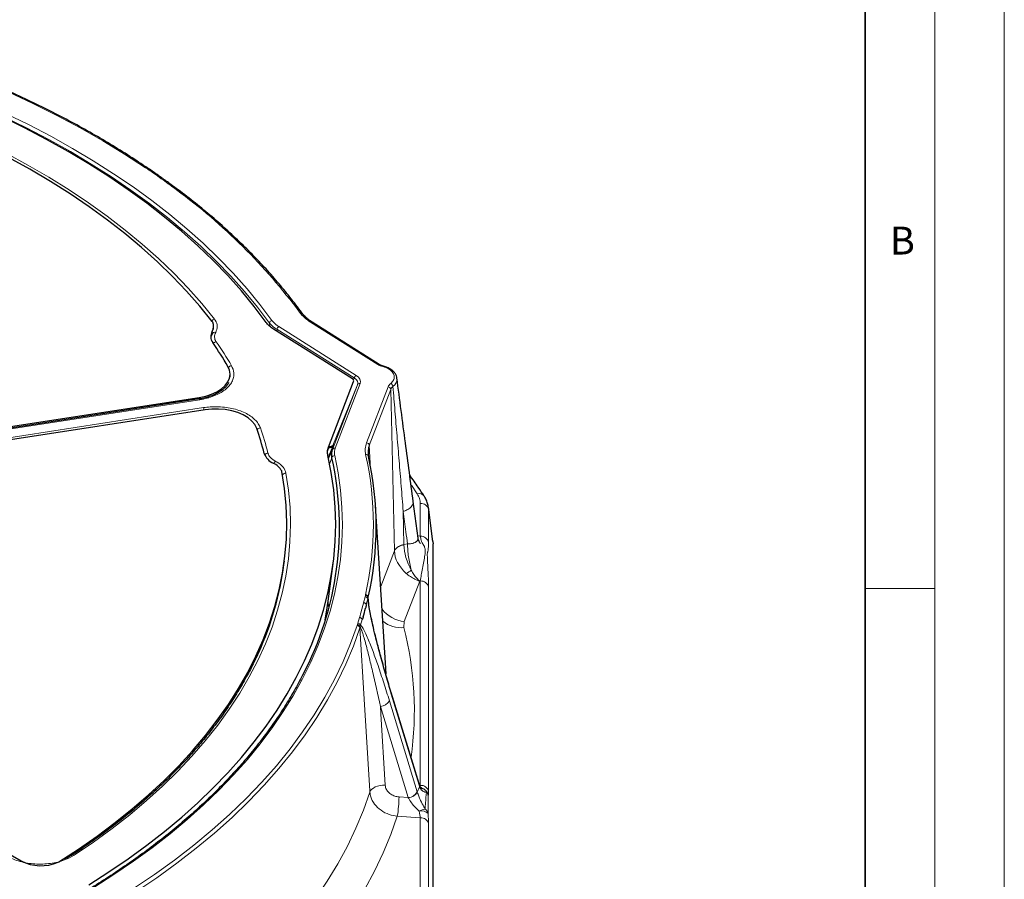
# Model space of a CAD drawing. Units: millimetres. Extents: x 0 to 420, y 0 to 297.
# Drawn here: x 349 to 420, y 178 to 239 of the extents above; entities that cross this region are included whole.
import ezdxf

# ---------------------------------------------------------------- set-up
doc = ezdxf.new("R2010")
doc.units = ezdxf.units.MM
doc.styles.add('SLDTEXTSTYLE0', font='TXT', dxfattribs={"width": 0.605})

msp = doc.modelspace()

# ---------------------------------------------------------------- linework, layer by layer
at = {"color": 7, "linetype": 'Continuous', "lineweight": 18}
for p, q in [((420, 0), (420, 297)), ((415, 292), (415, 5)), ((410, 198.5), (415, 198.5))]:
    msp.add_line(p, q, dxfattribs=at)
at = {"color": 7, "linetype": 'Continuous', "lineweight": 35}
msp.add_line((410, 5), (410, 287), dxfattribs=at)
at = {"color": 8, "linetype": 'Continuous', "lineweight": 18}
for p, q in [((358.4132, 228.6442), (358.2526, 228.7515)), ((367.1944, 217.3341), (367.1548, 217.5796)), ((374.9427, 214.6042), (370.1165, 217.6447)), ((363.0299, 216.8007), (363.0406, 216.9748)), ((373.2598, 213.6304), (367.6911, 217.1386)), ((367.8314, 217.3257), (373.4, 213.8174)), ((371.7031, 208.495), (373.4871, 213.1406)), ((373.4871, 213.1406), (371.7118, 208.7691)), ((373.6728, 213.2297), (371.8888, 208.5841)), ((373.2024, 213.489), (373.2598, 213.6304)), ((374.1441, 208.9674), (375.6903, 212.9936)), ((375.8855, 212.8082), (374.3393, 208.782)), ((376.1448, 201.206), (375.8855, 212.8082)), ((362.1511, 212.0674), (343.3916, 209.1656)), ((362.1095, 212.1236), (362.1114, 212.2344)), ((343.6558, 208.5965), (362.4152, 211.4983)), ((371.4408, 208.6175), (371.3935, 208.6238)), ((371.4441, 208.6263), (371.4408, 208.6175)), ((371.7505, 208.7709), (371.7538, 208.7797)), ((374.3393, 208.782), (374.4293, 207.0609)), ((371.6544, 207.8854), (371.4711, 207.4396)), ((377.7855, 205.2958), (377.3681, 205.9205)), ((376.7752, 204.0403), (376.8288, 201.6443)), ((378.0029, 202.2442), (378.0029, 204.6072)), ((378.5996, 204.1685), (378.5996, 201.8054)), ((377.8277, 202.2774), (378.0029, 202.2442)), ((375.157, 198.622), (376.145, 201.1948)), ((376.8288, 201.6443), (377.0886, 201.6901)), ((377.9753, 199.0226), (376.8541, 196.1031)), ((378.0029, 199.0294), (377.9753, 199.0226)), ((378.0029, 184.3299), (378.0029, 199.0294)), ((378.5996, 198.5907), (378.5996, 183.8912)), ((373.9293, 197.466), (374.0432, 197.8811)), ((374.0432, 197.8811), (374.0555, 197.9692)), ((374.0555, 197.9692), (374.065, 198.0379)), ((374.2344, 197.7414), (374.1207, 197.3271)), ((374.263, 197.8683), (374.2552, 197.8111)), ((374.263, 197.8683), (374.2949, 197.3737)), ((373.5233, 195.9861), (373.6371, 196.4013)), ((373.8281, 196.2608), (373.7144, 195.8464)), ((373.4601, 195.8331), (373.4879, 195.9002)), ((373.4879, 195.9002), (373.5233, 195.9861)), ((373.6795, 195.713), (373.6564, 195.6571)), ((373.7144, 195.8464), (373.6795, 195.713)), ((376.8541, 196.1031), (376.8275, 195.6825)), ((377.9205, 184.3382), (375.9163, 190.8957)), ((377.1416, 183.4484), (375.1373, 190.0058)), ((375.7847, 190.4161), (377.7889, 183.8586)), ((377.7918, 183.8492), (377.9585, 184.2211)), ((377.9584, 184.3349), (378.0029, 184.3299)), ((376.475, 183.4961), (377.1416, 183.4484)), ((378.0029, 181.9957), (376.3521, 182.1138)), ((378.0029, 174.8323), (378.0029, 181.9957)), ((378.5996, 181.557), (378.5996, 174.3936)), ((349.3095, 178.8785), (349.309, 178.8903))]:
    msp.add_line(p, q, dxfattribs=at)
at = {"color": 7, "linetype": 'Continuous', "lineweight": 25}
for p, q in [((358.522, 228.6423), (358.3654, 228.7529)), ((358.9952, 228.3193), (358.5263, 228.6452)), ((360.4543, 227.2713), (359.9986, 227.6035)), ((363.0783, 217.6337), (363.0488, 217.6823)), ((375.0494, 214.6101), (370.2231, 217.6506)), ((363.0334, 216.8103), (362.9648, 216.6442)), ((363.0649, 216.8788), (363.0268, 216.8102)), ((363.133, 217.1519), (363.1424, 217.298)), ((373.1246, 213.5636), (367.461, 217.1316)), ((364.3227, 213.6845), (364.3329, 213.8431)), ((371.4, 208.6452), (373.2144, 213.37)), ((343.304, 209.3252), (362.1114, 212.2344)), ((362.1052, 212.1189), (343.3458, 209.2171)), ((362.1039, 212.1186), (362.1052, 212.1189)), ((362.5255, 211.3422), (343.7181, 208.433)), ((371.4664, 208.6896), (371.4189, 208.6945)), ((368.0558, 206.8948), (368.0393, 206.9453)), ((377.8489, 202.1187), (377.4994, 204.7431)), ((375.5341, 192.751), (374.7844, 204.4238)), ((378.9103, 201.8704), (378.5883, 204.3377)), ((378.9081, 201.8701), (378.9215, 201.7015)), ((378.9215, 171.859), (378.9215, 201.7015)), ((368.2022, 200.2255), (368.2304, 200.4437)), ((371.3907, 197.5875), (371.7399, 200.2927)), ((375.5576, 192.3236), (375.5341, 192.751)), ((377.9208, 184.4428), (375.9165, 191.0002)), ((334.085, 187.6789), (349.309, 178.8903)), ((351.9598, 178.7993), (352.0252, 178.8342))]:
    msp.add_line(p, q, dxfattribs=at)
at = {"color": 8, "linetype": 'Continuous', "lineweight": 18, "flags": 128}
for points in [[(358.2526, 228.7515), (356.7419, 229.7392), (355.175, 230.6974), (353.5535, 231.6248), (351.8794, 232.5205), (350.1544, 233.3835), (348.3805, 234.2127), (346.5597, 235.0073), (344.694, 235.7665), (342.7855, 236.4892), (340.8362, 237.1748), (338.8484, 237.8225)], [(367.1548, 217.5796), (366.2948, 218.7212), (365.3705, 219.846), (364.3831, 220.9527), (363.3336, 222.0402), (362.223, 223.1073), (361.0527, 224.1529), (359.8238, 225.1759), (358.5377, 226.1752), (357.1956, 227.1496), (355.7992, 228.0983), (354.3498, 229.02), (352.849, 229.914), (351.2984, 230.7791), (349.6996, 231.6146), (348.0545, 232.4194)], [(348.1809, 232.6604), (349.8311, 231.8531), (351.4347, 231.0152), (352.99, 230.1474), (354.4953, 229.2507), (355.9491, 228.3262), (357.3498, 227.3747), (358.6958, 226.3973), (359.9859, 225.395), (361.2185, 224.3689), (362.3924, 223.3202), (363.5062, 222.2498), (364.5589, 221.159), (365.5493, 220.0489), (366.4764, 218.9208), (367.3391, 217.7757)], [(348.2252, 229.7902), (349.7855, 228.9429), (351.2945, 228.0652), (352.7505, 227.1581), (354.1517, 226.2228), (355.4965, 225.2603), (356.7834, 224.2717), (358.0108, 223.2582), (359.1772, 222.221), (360.2813, 221.1613), (361.3219, 220.0804), (362.2976, 218.9795), (363.2073, 217.8599)], [(376.3218, 213.629), (376.3296, 213.5906), (376.3153, 213.4309), (376.2529, 213.2691), (376.1635, 213.1376), (376.04, 213.0116), (376.04, 213.0116), (376.04, 213.0116)], [(362.1052, 212.1189), (362.1088, 212.119), (362.122, 212.1122), (362.1363, 212.0948), (362.1511, 212.0674)], [(371.8523, 208.0522), (372.0969, 206.8116), (372.2712, 205.567), (372.3749, 204.3198), (372.408, 203.0712), (372.3704, 201.8228), (372.2622, 200.5757), (372.0834, 199.3313), (371.8343, 198.0909), (371.5151, 196.8559), (371.1262, 195.6276), (370.6679, 194.4073), (370.1409, 193.1963), (369.5456, 191.9958), (368.8826, 190.8073), (368.1527, 189.6319), (367.3567, 188.4708), (366.4954, 187.3254), (365.5697, 186.1969), (364.5806, 185.0864), (363.5292, 183.9952), (362.4166, 182.9244), (361.244, 181.8752), (360.0127, 180.8486), (358.7238, 179.8458), (357.3789, 178.8679), (355.9794, 177.9158), (354.5267, 176.9907)], [(368.347, 206.7867), (368.5288, 205.5546), (368.6373, 204.3195), (368.6724, 203.0831), (368.634, 201.8467), (368.5221, 200.6117), (368.337, 199.3798), (368.0788, 198.1522), (367.7478, 196.9304), (367.3444, 195.7159), (366.8691, 194.5101), (366.3225, 193.3144), (365.7051, 192.1303), (365.0178, 190.9591), (364.2613, 189.8021), (363.4365, 188.6609), (362.5444, 187.5366), (361.586, 186.4306), (360.5625, 185.3443), (359.475, 184.2789), (358.3249, 183.2356), (357.1135, 182.2158), (355.8422, 181.2205), (354.5125, 180.2509), (353.126, 179.3083)], [(378.9215, 201.7015), (378.7338, 203.1406), (378.5996, 204.1685)], [(371.4176, 197.0789), (371.3781, 197.4496), (371.3755, 197.4718)], [(355.8323, 175.9188), (357.3945, 176.9014), (358.8983, 177.9138), (360.3421, 178.955), (361.7242, 180.0237), (363.0429, 181.1188), (364.2969, 182.239), (365.4846, 183.3829), (366.6047, 184.5494), (367.656, 185.737), (368.6371, 186.9444), (369.5472, 188.1703), (370.3849, 189.4132), (371.1496, 190.6717), (371.8401, 191.9444), (372.4558, 193.2299), (372.996, 194.5266), (373.4601, 195.8331)], [(373.6564, 195.6571), (373.191, 194.3468), (372.6492, 193.0463), (372.0317, 191.7571), (371.3391, 190.4806), (370.5723, 189.2184), (369.732, 187.9719), (368.8194, 186.7424), (367.8353, 185.5315), (366.781, 184.3404), (365.6576, 183.1705), (364.4664, 182.0233), (363.2088, 180.8998), (361.8862, 179.8016), (360.5001, 178.7297), (359.0521, 177.6855), (357.5439, 176.6701), (355.9771, 175.6847)], [(374.3793, 183.8441), (374.3741, 183.9282), (373.9707, 190.5207), (373.6564, 195.6571)], [(375.9163, 190.8957), (375.9236, 190.9597), (375.9178, 190.9959)], [(375.1373, 190.0058), (375.1692, 189.4852), (375.4836, 184.3456)], [(374.3793, 183.8441), (374.4314, 183.9483), (374.5165, 184.0466), (374.6314, 184.1355), (374.7721, 184.2118), (374.9336, 184.2728), (375.1103, 184.3163), (375.2958, 184.3409), (375.4836, 184.3456)], [(377.9205, 184.3382), (377.9279, 184.4022), (377.9208, 184.4428)], [(377.9585, 184.2211), (377.9634, 184.2919), (377.9524, 184.3451)], [(361.3592, 166.9755), (362.7274, 168.0469), (364.033, 169.1439), (365.2748, 170.2654), (366.4514, 171.41), (367.5614, 172.5767), (368.6036, 173.7639), (369.5769, 174.9705), (370.4801, 176.1952), (371.3124, 177.4364), (372.0728, 178.693), (372.7603, 179.9634), (373.3744, 181.2464), (373.9142, 182.5404), (374.3793, 183.8441)], [(376.3521, 182.1138), (375.8814, 180.788), (375.3356, 179.4719), (374.7152, 178.1668), (374.0209, 176.8742), (373.2533, 175.5954), (372.4135, 174.3319), (371.5022, 173.085), (370.5204, 171.8561), (369.4692, 170.6464), (368.3498, 169.4574), (367.1633, 168.2902), (365.911, 167.1461), (364.5943, 166.0264), (363.2147, 164.9322)]]:
    msp.add_lwpolyline(points, dxfattribs=at)
at = {"color": 7, "linetype": 'Continuous', "lineweight": 25, "flags": 128}
for points in [[(366.9162, 217.6313), (366.0609, 218.7697), (365.1415, 219.8914), (364.1591, 220.9951), (363.1146, 222.0797), (362.0093, 223.144), (360.8442, 224.1868), (359.6207, 225.207), (358.34, 226.2037), (357.0035, 227.1755), (355.6127, 228.1217), (354.169, 229.041), (352.674, 229.9326), (351.1292, 230.7955), (349.5364, 231.6288), (347.8972, 232.4315)], [(363.0488, 217.6823), (362.1598, 218.7869), (361.2063, 219.8734), (360.1895, 220.9407), (359.1106, 221.9874), (357.9708, 223.0125), (356.7714, 224.0145), (355.5138, 224.9926), (354.1994, 225.9454), (352.8298, 226.8719), (351.4066, 227.7711), (349.9313, 228.6419), (348.4057, 229.4833)], [(362.1114, 212.2344), (362.573, 212.3298), (363.0016, 212.4672), (363.3857, 212.6432), (363.7149, 212.8529), (363.9806, 213.0908), (364.1757, 213.3505), (364.2948, 213.625), (364.335, 213.9071), (364.2949, 214.1892), (364.1759, 214.4638)], [(366.2443, 210.0074), (366.1096, 210.2796), (365.8999, 210.5354), (365.6209, 210.7682), (365.2799, 210.9715), (364.886, 211.1401), (364.4499, 211.2694), (363.9831, 211.356), (363.4981, 211.3975), (363.0079, 211.3929), (362.5255, 211.3422)], [(354.1733, 177.1837), (355.6169, 178.1031), (357.0076, 179.0494), (358.3439, 180.0213), (359.6244, 181.018), (360.8478, 182.0383), (362.0127, 183.0812), (363.1178, 184.1455), (364.1621, 185.2302), (365.1443, 186.3339), (366.0635, 187.4557), (366.9186, 188.5941), (367.7087, 189.7482), (368.4331, 190.9165), (369.0908, 192.0979), (369.6812, 193.291), (370.2037, 194.4947), (370.6577, 195.7076), (371.0428, 196.9285), (371.3584, 198.1559), (371.6044, 199.3887), (371.7803, 200.6254), (371.8861, 201.8648), (371.9215, 203.1055), (371.8867, 204.3463), (371.7815, 205.5857), (371.6062, 206.8224), (371.3609, 208.0552)], [(352.0252, 178.8342), (353.4255, 179.7453), (354.7716, 180.6833), (356.0617, 181.6471), (357.2944, 182.6356), (358.4684, 183.6477), (359.5821, 184.6822), (360.6345, 185.7379), (361.6242, 186.8136), (362.5501, 187.9081), (363.4111, 189.0201), (364.2063, 190.1483), (364.9348, 191.2914), (365.5956, 192.4482), (366.1881, 193.6172), (366.7115, 194.7972), (367.1653, 195.9867), (367.5489, 197.1844), (367.8619, 198.389), (368.1039, 199.599), (368.2747, 200.813), (368.374, 202.0297), (368.4018, 203.2476), (368.358, 204.4654), (368.2426, 205.6816), (368.0558, 206.8948)], [(371.1758, 196.2459), (371.2734, 196.7925), (371.3907, 197.5875)]]:
    msp.add_lwpolyline(points, dxfattribs=at)
at = {"color": 8, "linetype": 'Continuous', "lineweight": 18}
for centre, radius, start, end in [((358.3107, 228.657), 0.1108, 60.87396, 121.578524), ((358.9403, 228.2223), 0.113, 60.060936, 120.805858), ((327.6287, 183.4202), 54.7058, 53.8718, 55.158746), ((359.9405, 227.5044), 0.1168, 59.489223, 119.522151), ((360.3931, 227.17), 0.1184, 58.767417, 118.968831), ((360.5413, 227.0568), 0.1185, 57.890548, 118.840623), ((335.5712, 193.2883), 42.0475, 36.592433, 53.665673), ((369.3779, 218.2108), 0.1503, 39.877271, 108.209662), ((363.3091, 217.4835), 0.39, 105.131915, 140.181693), ((367.3906, 217.5427), 0.2387, 102.478367, 171.102268), ((370.1748, 217.5571), 0.1052, 62.68651, 123.659846), ((363.2315, 216.6741), 0.2411, 75.098625, 145.440724), ((367.9854, 217.064), 0.3036, 120.496704, 165.776094), ((363.4185, 215.8661), 0.3854, 103.40605, 139.658986), ((340.0722, 200.1792), 28.2643, 30.476715, 34.629745), ((375.0012, 214.5162), 0.1056, 63.355047, 123.603371), ((364.5058, 214.1428), 0.379, 101.332021, 139.64428), ((373.5541, 213.5558), 0.3036, 120.496704, 165.776094), ((373.6382, 213.0637), 0.1695, 78.22509, 153.026546), ((375.6746, 212.7816), 0.2126, 7.174501, 85.770557), ((361.6574, 211.1788), 0.8224, 10.797159, 22.859137), ((366.5486, 209.6792), 0.3602, 96.245327, 139.181129), ((345.4408, 202.7658), 22.2881, 14.175308, 19.041092), ((374.1284, 208.7554), 0.2126, 7.174501, 85.770557), ((367.0744, 207.8772), 0.3476, 93.983335, 138.531661), ((350.6863, 216.5355), 22.2136, 338.383743, 339.117677), ((371.5002, 208.8869), 0.2758, 257.565134, 335.145827), ((371.8542, 208.4181), 0.1695, 78.22509, 153.026546), ((367.8436, 207.2809), 0.4333, 124.801985, 151.098284), ((371.8552, 207.8481), 0.2042, 90.813904, 169.459438), ((351.6153, 203.1108), 23.0157, 347.266822, 12.587726), ((374.1075, 207.9587), 0.1707, 9.428319, 100.029857), ((368.3599, 206.4498), 0.3372, 92.209057, 141.148106), ((377.9251, 204.8683), 0.4497, 36.327107, 108.07833), ((378.046, 204.0405), 0.5683, 13.00921, 94.3429), ((378.046, 201.6775), 0.5683, 13.00921, 94.3429), ((376.9073, 200.7688), 0.8789, 95.126985, 150.176357), ((376.8997, 200.7473), 0.8774, 94.62346, 149.335763), ((375.919, 201.7035), 2.3844, 296.786318, 307.172905), ((378.046, 198.4628), 0.5683, 13.00921, 94.3429), ((374.0311, 197.664), 0.2175, 20.856151, 86.830825), ((374.0673, 197.779), 0.1906, 9.714705, 93.540515), ((374.0627, 197.8348), 0.2032, 9.510908, 89.354199), ((350.1668, 203.413), 24.4953, 343.36646, 345.949271), ((350.2968, 203.2595), 24.5654, 343.904936, 345.410795), ((377.1418, 198.4845), 2.3987, 218.379767, 263.110629), ((376.594, 197.6575), 1.9888, 230.044637, 276.740503), ((373.4488, 195.6231), 0.2103, 9.302607, 86.937902), ((373.459, 195.6789), 0.2231, 8.796403, 82.575268), ((373.5112, 195.769), 0.2175, 20.856151, 86.830825), ((353.5651, 189.7251), 24.0131, 351.909564, 14.36454), ((375.0931, 190.7914), 0.7868, 273.218965, 331.509228), ((378.046, 183.7633), 0.5683, 13.00921, 94.3429), ((368.5766, 183.5022), 7.8984, 349.876026, 359.95563), ((377.0974, 184.2339), 0.7868, 273.218965, 331.509228), ((377.0999, 184.2317), 0.7905, 273.226926, 331.065225), ((378.4909, 181.6094), 1.0205, 97.822123, 123.130167), ((378.1071, 181.8172), 0.6698, 46.160921, 105.053584), ((378.046, 181.4291), 0.5683, 13.00921, 94.3429), ((378.1178, 182.2251), 0.4594, 9.41247, 59.351178), ((353.0388, 179.1702), 0.1633, 57.742153, 118.794019)]:
    msp.add_arc(centre, radius, start, end, dxfattribs=at)
at = {"color": 7, "linetype": 'Continuous', "lineweight": 25}
for centre, radius, start, end in [((358.4711, 228.5461), 0.114, 60.87248, 120.557111), ((362.4427, 217.3396), 0.7004, 328.613238, 24.835935), ((363.6529, 216.6072), 0.7142, 149.021355, 216.571275), ((339.9247, 200.1928), 28.1386, 30.475221, 34.625859), ((345.2678, 202.7672), 22.1909, 14.179998, 19.042705), ((367.8926, 208.5875), 1.1747, 199.091724, 247.123133), ((323.0419, 227.4617), 52.1715, 337.956869, 339.006904), ((366.9011, 206.3235), 1.297, 28.64723, 65.646644), ((349.2602, 202.9441), 22.9329, 332.249731, 12.443018), ((351.7478, 202.9561), 23.0829, 347.266822, 12.587726), ((345.8485, 203.2049), 22.5514, 335.610716, 352.408197), ((350.7312, 181.664), 3.117, 242.853246, 293.214273)]:
    msp.add_arc(centre, radius, start, end, dxfattribs=at)
at = {"color": 8, "linetype": 'Continuous', "lineweight": 18}
for centre, major_axis, ratio, start_param, end_param in [((313.8414, 77.5231), (38.5748, 166.4855), 0.2459635, 5.7596716, 5.7615456), ((375.8277, 215.0722), (1.2002, 0.0001), 0.5772258, 3.8831814, 4.2706872), ((372.4274, 213.352), (1.2728, 0.0312), 0.5461641, 6.0616209, 6.9709234), ((372.4274, 213.1887), (1.0826, 0.1132), 0.5434127, 6.0127897, 6.9220922), ((376.862, 212.8437), (1.2002, 0), 0.5771926, 2.5354441, 2.9234457), ((376.862, 212.6804), (1.0002, -0.0044), 0.5768911, 2.5379335, 2.926007), ((316.3117, 72.2009), (56.796, 139.3506), 0.0046521, 0.2117365, 0.2337703), ((375.8961, 200.5616), (0.1455, 1.0391), 0.1949554, 5.3946726, 5.4083002), ((377.9711, 200.6447), (1.5652, -1.3375), 0.7036704, 3.7004133, 4.6890054), ((376.8722, 200.4509), (-0.0412, 2.0236), 0.0116976, 0.9398558, 0.9534834), ((377.9711, 200.6447), (-0.7636, 1.8869), 0.4501781, 0.8560198, 1.8446119), ((378.1673, 185.2629), (-0.2134, 1.6304), 0.2631921, 2.1389811, 2.2290379), ((376.9613, 182.8868), (-0.2788, 1.0151), 0.3469862, 5.1937101, 5.2006889), ((377.5349, 182.9576), (-0.2152, 1.617), 0.2673919, 5.2604393, 5.2674181), ((378.4315, 185.2164), (-0.1376, 1.6252), 0.0594725, 3.0677635, 3.75388), ((377.8348, 182.8243), (-0.1801, 1.0154), 0.0353284, 3.7516858, 4.3433878), ((378.4315, 182.8755), (-0.1379, 1.6139), 0.0596568, 3.7511705, 4.3428725)]:
    msp.add_ellipse(centre, major_axis=major_axis, ratio=ratio, start_param=start_param, end_param=end_param, dxfattribs=at)
at = {"color": 7, "linetype": 'Continuous', "lineweight": 25}
for centre, major_axis, ratio, start_param, end_param in [((372.7933, 213.4086), (0.4302, 0.0127), 0.5389449, 6.0614052, 6.9590431), ((317.5915, 381.2658), (-54.5402, 187.1854), 0.0897755, 3.2768098, 3.2963348)]:
    msp.add_ellipse(centre, major_axis=major_axis, ratio=ratio, start_param=start_param, end_param=end_param, dxfattribs=at)
for points, knots in [([(358.3647, 228.7538), (358.1258, 228.9138), (357.433, 229.3778), (356.25, 230.1272), (354.8017, 230.9932), (353.308, 231.8329), (351.7712, 232.6461), (350.1924, 233.4319), (348.5732, 234.1895), (346.915, 234.9183), (345.2193, 235.6176), (343.4879, 236.2869), (341.7218, 236.925), (340.1916, 237.4432), (339.2456, 237.7431), (338.9082, 237.8501)], [0, 0, 0, 0, 0.0435786, 0.1263581, 0.2091392, 0.2919199, 0.3746997, 0.4574783, 0.5402554, 0.623031, 0.7058048, 0.7885768, 0.8713469, 0.9541152, 1, 1, 1, 1]), ([(360.0009, 227.6043), (359.7727, 227.7695), (359.4411, 228.0096), (359.1023, 228.2463), (358.9967, 228.3202)], [0, 0, 0, 0, 0.6881069, 1, 1, 1, 1]), ([(360.6033, 227.16), (360.5823, 227.1754), (360.5351, 227.2103), (360.4829, 227.2489), (360.4539, 227.2704)], [0, 0, 0, 0, 0.4435904, 1, 1, 1, 1]), ([(369.4929, 218.3076), (369.3497, 218.5026), (368.9348, 219.0674), (368.2038, 219.9909), (367.2818, 221.0721), (366.3028, 222.1364), (365.2685, 223.1829), (364.1799, 224.2108), (363.037, 225.2187), (361.8501, 226.2035), (361.0179, 226.8406), (360.6044, 227.1572)], [0, 0, 0, 0, 0.0618746, 0.1792721, 0.2966846, 0.4141141, 0.5315579, 0.6490136, 0.7664789, 0.8839517, 1, 1, 1, 1]), ([(370.2275, 217.6525), (370.1447, 217.7056), (369.9528, 217.8287), (369.7125, 218.0456), (369.5559, 218.2134), (369.497, 218.3029), (369.4938, 218.3078)], [0, 0, 0, 0, 0.2685935, 0.6227217, 0.9796841, 1, 1, 1, 1]), ([(367.461, 217.1316), (367.353, 217.2068), (367.1335, 217.3596), (366.9894, 217.5398), (366.9162, 217.6313)], [0, 0, 0, 0, 0.49213843, 1, 1, 1, 1]), ([(375.3674, 214.4755), (375.337, 214.4844), (375.2347, 214.5146), (375.1283, 214.5622), (375.0626, 214.602), (375.0494, 214.6101)], [0, 0, 0, 0, 0.251748, 0.8489584, 1, 1, 1, 1]), ([(376.3188, 213.6342), (376.3181, 213.6532), (376.3152, 213.7403), (376.2472, 213.8883), (376.1201, 214.0675), (375.9365, 214.2259), (375.7045, 214.3594), (375.504, 214.438), (375.3871, 214.4695), (375.3675, 214.4748)], [0, 0, 0, 0, 0.048216, 0.2203643, 0.3963253, 0.5777189, 0.767806, 0.9609774, 1, 1, 1, 1]), ([(364.2179, 213.2976), (364.2136, 213.2854), (364.1862, 213.2091), (364.0818, 213.0623), (363.8994, 212.8624), (363.6539, 212.672), (363.36, 212.5002), (363.0246, 212.3508), (362.6501, 212.231), (362.3396, 212.1537), (362.1512, 212.129), (362.1035, 212.1227)], [0, 0, 0, 0, 0.0242087, 0.1517381, 0.2875131, 0.4218095, 0.5542562, 0.6872919, 0.8209193, 0.9546686, 1, 1, 1, 1]), ([(377.4995, 204.7428), (377.3121, 206.1492), (376.9158, 209.124), (376.5297, 212.0743), (376.3262, 213.6297)], [0, 0, 0, 0, 0.47279035, 1, 1, 1, 1]), ([(371.3609, 208.0552), (371.3453, 208.1526), (371.3137, 208.3502), (371.3709, 208.5459), (371.4, 208.6452)], [0, 0, 0, 0, 0.4926354, 1, 1, 1, 1]), ([(371.7725, 208.844), (371.7731, 208.8452), (371.7741, 208.8472), (371.7683, 208.8362), (371.7583, 208.8197), (371.7331, 208.7846), (371.6804, 208.7347), (371.5955, 208.695), (371.5166, 208.6796), (371.4749, 208.691), (371.4659, 208.6935)], [0, 0, 0, 0, 0.1039746, 0.1633222, 0.2174565, 0.2989505, 0.4765286, 0.706047, 0.9366388, 1, 1, 1, 1]), ([(371.6544, 207.8854), (371.648, 207.9206), (371.611, 208.124), (371.6614, 208.3271), (371.7031, 208.495)], [0, 0, 0, 0, 0.1726984, 1, 1, 1, 1]), ([(374.3393, 208.782), (374.3136, 208.7067), (374.2241, 208.445), (374.2543, 208.1773), (374.2759, 207.9866)], [0, 0, 0, 0, 0.28743928, 1, 1, 1, 1]), ([(378.2879, 205.134), (378.1485, 205.3455), (377.8168, 205.8489), (377.4569, 206.3453), (377.2483, 206.6331)], [0, 0, 0, 0, 0.4203033, 1, 1, 1, 1]), ([(378.5812, 204.3426), (378.5784, 204.378), (378.5672, 204.5222), (378.4821, 204.7666), (378.3837, 204.9963), (378.2989, 205.111), (378.2833, 205.1319)], [0, 0, 0, 0, 0.1261011, 0.5137292, 0.9110798, 1, 1, 1, 1]), ([(378.0222, 201.7263), (378.0224, 201.7262), (378.0306, 201.7199), (377.9996, 201.7473), (377.9547, 201.8101), (377.8924, 201.9387), (377.8472, 202.071), (377.8457, 202.1434), (377.8457, 202.1443)], [0, 0, 0, 0, 0.002931, 0.1982146, 0.4229146, 0.6869547, 0.9960941, 1, 1, 1, 1]), ([(375.9152, 190.9951), (375.7944, 191.3989), (375.548, 192.2218), (375.2219, 193.3815), (374.9442, 194.4139), (374.7275, 195.2764), (374.5582, 196.0081), (374.4292, 196.6092), (374.3481, 197.0456), (374.2943, 197.363), (374.2694, 197.5639), (374.2597, 197.6766), (374.2585, 197.7179), (374.2584, 197.7236)], [0, 0, 0, 0, 0.1935041, 0.3944492, 0.5386201, 0.6641755, 0.7770485, 0.8542511, 0.9179638, 0.9558264, 0.982208, 0.9975298, 1, 1, 1, 1]), ([(374.1207, 197.3271), (374.1207, 197.3268), (374.1209, 197.3261), (374.1211, 197.3245), (374.1213, 197.32), (374.1201, 197.3052), (374.1121, 197.2554), (374.0948, 197.1755), (374.0785, 197.1071), (374.07, 197.0718)], [0, 0, 0, 0, 0.0025125, 0.0057987, 0.0119108, 0.0382382, 0.1421819, 0.5561369, 1, 1, 1, 1]), ([(373.8992, 196.4492), (373.892, 196.4261), (373.88, 196.3876), (373.8642, 196.3405), (373.8534, 196.3099), (373.8459, 196.2902), (373.8407, 196.2776), (373.837, 196.2697), (373.8345, 196.2649), (373.8326, 196.262), (373.8313, 196.2603), (373.8303, 196.2594), (373.8295, 196.2592), (373.8288, 196.2594), (373.8284, 196.2599), (373.8282, 196.2606), (373.8281, 196.2608)], [0, 0, 0, 0, 0.328164, 0.5481403, 0.6956672, 0.7946786, 0.8612028, 0.9059742, 0.9361821, 0.9566422, 0.9705816, 0.9801646, 0.9895585, 0.9935942, 0.9976734, 1, 1, 1, 1]), ([(366.395, 193.9476), (366.3285, 193.795), (366.1014, 193.2745), (365.6497, 192.3958), (365.0421, 191.3126), (364.3712, 190.2417), (363.6424, 189.1835), (362.8552, 188.1391), (362.0106, 187.1096), (361.1095, 186.0961), (360.1527, 185.0994), (359.1413, 184.1207), (358.0761, 183.1609), (356.9584, 182.2209), (355.7892, 181.3017), (354.5692, 180.4045), (353.6163, 179.7465), (353.072, 179.3871), (352.9613, 179.3141)], [0, 0, 0, 0, 0.0283347, 0.0966303, 0.164896, 0.2331336, 0.3013452, 0.3695335, 0.4377014, 0.5058518, 0.5739874, 0.642111, 0.7102249, 0.7783313, 0.8464323, 0.9145294, 0.9826241, 1, 1, 1, 1]), ([(369.5642, 192.3133), (369.5329, 192.2486), (369.3191, 191.8068), (368.8643, 190.9974), (368.1968, 189.8872), (367.4645, 188.7903), (366.6752, 187.7067), (365.8278, 186.6378), (364.9235, 185.5844), (363.9631, 184.5475), (362.9475, 183.5282), (361.8776, 182.5273), (360.7545, 181.5459), (359.5793, 180.5849), (358.353, 179.6452), (357.0768, 178.7277), (355.752, 177.8333), (354.3797, 176.9628), (352.9613, 176.1172), (351.4981, 175.2971), (349.9916, 174.5035), (348.4431, 173.737), (346.8542, 172.9984), (345.2263, 172.2884), (343.5611, 171.6077), (341.8601, 170.9571), (340.1249, 170.337), (338.3572, 169.7481), (336.5587, 169.191), (334.7311, 168.6662), (332.8761, 168.1742), (330.9956, 167.7155), (329.0914, 167.2905), (327.1652, 166.8997), (325.219, 166.5435), (323.2545, 166.2221), (321.2737, 165.9358), (319.2785, 165.6851), (317.2707, 165.47), (315.2523, 165.2909), (313.2253, 165.1479), (311.1916, 165.041), (309.1531, 164.9706), (307.1117, 164.9364), (305.0696, 164.9388), (303.0285, 164.9775), (300.9906, 165.053), (299.2065, 165.1494), (298.1042, 165.2287), (297.6772, 165.2594)], [0, 0, 0, 0, 0.00374852, 0.02560968, 0.04746525, 0.06931563, 0.09116129, 0.11300275, 0.13484056, 0.15667525, 0.17850735, 0.20033733, 0.22216563, 0.24399265, 0.26581874, 0.28764418, 0.30946923, 0.33129411, 0.35311896, 0.37494391, 0.39676908, 0.41859456, 0.44042044, 0.46224676, 0.48407357, 0.50590088, 0.52772871, 0.54955706, 0.57138593, 0.5932153, 0.61504515, 0.63687547, 0.65870623, 0.68053741, 0.70236896, 0.72420086, 0.74603309, 0.76786559, 0.78969835, 0.81153132, 0.83336447, 0.85519776, 0.87703116, 0.89886462, 0.92069813, 0.94253163, 0.96436507, 0.98619844, 1, 1, 1, 1]), ([(377.9523, 184.3453), (377.9497, 184.353), (377.9391, 184.3841), (377.9286, 184.4176), (377.9208, 184.4428)], [0, 0, 0, 0, 0.2493942, 1, 1, 1, 1]), ([(378.11, 184.126), (378.1109, 184.1257), (378.115, 184.1242), (378.08, 184.1427), (378.0303, 184.1947), (377.9792, 184.2653), (377.9587, 184.333), (377.954, 184.3486)], [0, 0, 0, 0, 0.0731973, 0.3191059, 0.6127154, 0.9106517, 1, 1, 1, 1]), ([(378.037, 184.1384), (378.0379, 184.1383), (378.0842, 184.1334), (378.1931, 184.1083), (378.3524, 184.0236), (378.4318, 183.9175), (378.4716, 183.8645)], [0, 0, 0, 0, 0.0051698, 0.2640448, 0.6318472, 1, 1, 1, 1]), ([(378.4716, 183.8645), (378.4631, 183.8528), (378.4544, 183.8408), (378.4446, 183.829), (378.4444, 183.8288)], [0, 0, 0, 0, 0.979254, 1, 1, 1, 1]), ([(378.4716, 183.8645), (378.4994, 183.8082), (378.5418, 183.7225), (378.558, 183.6287), (378.5615, 183.5959), (378.5616, 183.5951)], [0, 0, 0, 0, 0.6499856, 0.9909629, 1, 1, 1, 1]), ([(352.9586, 179.3149), (352.949, 179.3078), (352.856, 179.2387), (352.6802, 179.1454), (352.4987, 179.0726), (352.4329, 179.0461)], [0, 0, 0, 0, 0.0689894, 0.6624341, 1, 1, 1, 1])]:
    msp.add_open_spline(points, degree=3, knots=knots, dxfattribs=at)
at = {"color": 8, "linetype": 'Continuous', "lineweight": 18}
for points, knots in [([(358.8824, 228.3193), (358.7972, 228.3785), (358.641, 228.4869), (358.4843, 228.5951), (358.4132, 228.6442)], [0, 0, 0, 0, 0.5459179, 1, 1, 1, 1]), ([(360.3358, 227.2736), (360.2536, 227.3341), (360.1029, 227.4451), (359.9516, 227.5558), (359.8829, 227.6061)], [0, 0, 0, 0, 0.5459169, 1, 1, 1, 1]), ([(360.4842, 227.1606), (360.4624, 227.1774), (360.4134, 227.2152), (360.3636, 227.2527), (360.3358, 227.2736)], [0, 0, 0, 0, 0.4434836, 1, 1, 1, 1]), ([(370.1165, 217.6447), (369.9613, 217.7513), (369.646, 217.9679), (369.437, 218.2237), (369.331, 218.3536)], [0, 0, 0, 0, 0.492508, 1, 1, 1, 1]), ([(363.2073, 217.8599), (363.2268, 217.8333), (363.3457, 217.6709), (363.4621, 217.3427), (363.3497, 217.0523), (363.2935, 216.9071)], [0, 0, 0, 0, 0.0892392, 0.5446046, 1, 1, 1, 1]), ([(367.6911, 217.1386), (367.6504, 217.1623), (367.4276, 217.2915), (367.2775, 217.4501), (367.1548, 217.5796)], [0, 0, 0, 0, 0.1827296, 1, 1, 1, 1]), ([(367.3391, 217.7757), (367.4519, 217.6442), (367.5899, 217.4835), (367.7942, 217.35), (367.8314, 217.3257)], [0, 0, 0, 0, 0.8179225, 1, 1, 1, 1]), ([(363.2935, 216.9071), (363.2678, 216.8532), (363.2156, 216.7438), (363.2022, 216.5739), (363.2334, 216.403), (363.2969, 216.2955), (363.3292, 216.2409)], [0, 0, 0, 0, 0.2460823, 0.4998174, 0.7460998, 1, 1, 1, 1]), ([(364.4313, 214.5145), (364.5076, 214.3407), (364.6296, 214.0629), (364.5936, 213.6688), (364.4803, 213.3539), (364.2721, 213.0542), (363.9806, 212.7776), (363.6102, 212.5335), (363.1741, 212.3289), (362.6852, 212.1666), (362.3291, 212.1005), (362.1511, 212.0674)], [0, 0, 0, 0, 0.1716241, 0.2744986, 0.3773735, 0.4808453, 0.5843193, 0.6882491, 0.7921822, 0.8960898, 1, 1, 1, 1]), ([(375.3147, 214.4459), (375.326, 214.4578), (375.3454, 214.4782), (375.3605, 214.4741), (375.3669, 214.4725)], [0, 0, 0, 0, 0.5826469, 1, 1, 1, 1]), ([(375.8756, 213.2384), (375.9462, 213.3094), (376.0977, 213.4617), (376.1573, 213.7329), (376.0617, 214.0072), (375.8127, 214.2453), (375.5332, 214.3819), (375.3536, 214.4345), (375.3147, 214.4459)], [0, 0, 0, 0, 0.1719272, 0.3689632, 0.5624687, 0.7541495, 0.9467368, 1, 1, 1, 1]), ([(376.7752, 204.0403), (376.7281, 204.6479), (376.634, 205.8636), (376.4848, 207.6729), (376.3329, 209.4714), (376.1809, 211.2525), (376.0868, 212.4268), (376.04, 213.0116)], [0, 0, 0, 0, 0.2002087, 0.4006067, 0.6001974, 0.8008999, 1, 1, 1, 1]), ([(362.4152, 211.4983), (362.5724, 211.5185), (362.8867, 211.559), (363.3953, 211.5701), (363.9245, 211.536), (364.4598, 211.4477), (364.9605, 211.3085), (365.4145, 211.1238), (365.8075, 210.8971), (366.1287, 210.6359), (366.3744, 210.3475), (366.4644, 210.1407), (366.5094, 210.0373)], [0, 0, 0, 0, 0.0894697, 0.1789381, 0.2818119, 0.3846827, 0.4872145, 0.5897439, 0.6923103, 0.794876, 0.8974374, 1, 1, 1, 1]), ([(374.0778, 208.1267), (374.0575, 208.2655), (374.0162, 208.5474), (374.101, 208.826), (374.1441, 208.9674)], [0, 0, 0, 0, 0.4924985, 1, 1, 1, 1]), ([(367.0503, 208.224), (367.0964, 208.1123), (367.1889, 207.8888), (367.4605, 207.7208), (367.5963, 207.6367)], [0, 0, 0, 0, 0.4997331, 1, 1, 1, 1]), ([(371.8888, 208.5841), (371.8533, 208.4373), (371.8103, 208.2597), (371.8461, 208.0828), (371.8523, 208.0522)], [0, 0, 0, 0, 0.8268645, 1, 1, 1, 1]), ([(367.5963, 207.6367), (367.6321, 207.6175), (367.855, 207.4975), (368.1932, 207.2251), (368.2957, 206.9329), (368.347, 206.7867)], [0, 0, 0, 0, 0.087117, 0.5435904, 1, 1, 1, 1]), ([(377.4945, 204.7419), (377.4974, 204.7316), (377.5132, 204.6746), (377.4864, 204.5664), (377.418, 204.4302), (377.2803, 204.2795), (377.0686, 204.1361), (376.8654, 204.0698), (376.7752, 204.0403)], [0, 0, 0, 0, 0.03846681, 0.21192744, 0.37620714, 0.52839471, 0.7905719, 1, 1, 1, 1]), ([(378.0029, 204.6072), (377.9939, 204.7229), (377.9757, 204.9581), (377.8496, 205.182), (377.7855, 205.2958)], [0, 0, 0, 0, 0.4918321, 1, 1, 1, 1]), ([(377.0886, 201.6901), (377.0496, 201.9818), (376.9448, 202.7651), (376.8406, 203.5486), (376.7752, 204.0403)], [0, 0, 0, 0, 0.3724433, 1, 1, 1, 1]), ([(378.5858, 204.3425), (378.5888, 204.326), (378.5954, 204.289), (378.5985, 204.2309), (378.5993, 204.1893), (378.5996, 204.1685)], [0, 0, 0, 0, 0.2845583, 0.6421486, 1, 1, 1, 1]), ([(377.0881, 201.69), (377.0882, 201.69), (377.136, 201.69), (377.2362, 201.6941), (377.3555, 201.7105), (377.449, 201.7317), (377.5156, 201.7515), (377.5775, 201.775), (377.6345, 201.8022), (377.6863, 201.8332), (377.7256, 201.863), (377.7595, 201.8944), (377.7881, 201.9269), (377.8143, 201.9669), (377.8336, 202.0098), (377.8454, 202.0539), (377.8489, 202.0971), (377.8486, 202.1258), (377.8459, 202.1399), (377.8458, 202.1407)], [0, 0, 0, 0, 0.0000084, 0.1067271, 0.2281248, 0.2901871, 0.3526477, 0.414702, 0.4771705, 0.540971, 0.6052444, 0.6427485, 0.7029661, 0.7636076, 0.8256145, 0.8881057, 0.9458445, 0.9972177, 1, 1, 1, 1]), ([(378.0029, 199.0294), (378.0097, 199.0677), (378.0378, 199.2261), (378.0934, 199.5673), (378.1778, 200.0545), (378.2806, 200.5507), (378.3543, 200.9757), (378.3636, 201.306), (378.2832, 201.5794), (378.1537, 201.7214), (378.063, 201.952), (378.0229, 202.1469), (378.0029, 202.2442)], [0, 0, 0, 0, 0.033428, 0.1384041, 0.2438165, 0.3474691, 0.4504351, 0.5314745, 0.6298072, 0.8061883, 0.9032521, 1, 1, 1, 1]), ([(378.5996, 201.8054), (378.5981, 201.6893), (378.595, 201.4567), (378.5752, 201.2694), (378.5497, 201.1729), (378.526, 201.1062), (378.5087, 201.005), (378.5116, 200.7211), (378.5325, 200.3067), (378.5627, 199.7709), (378.5871, 199.2286), (378.5987, 198.8251), (378.5994, 198.638), (378.5996, 198.5907)], [0, 0, 0, 0, 0.1132488, 0.2267429, 0.3140753, 0.4014961, 0.4775805, 0.5349309, 0.6269008, 0.7197528, 0.8398331, 0.9595313, 1, 1, 1, 1]), ([(377.9753, 199.0226), (377.9744, 199.0232), (377.9348, 199.0531), (377.857, 199.118), (377.7444, 199.2299), (377.6353, 199.358), (377.5341, 199.4982), (377.4412, 199.6465), (377.387, 199.7511), (377.3597, 199.8035)], [0, 0, 0, 0, 0.0036657, 0.1686875, 0.335127, 0.506152, 0.6788047, 0.838716, 1, 1, 1, 1]), ([(377.9753, 199.0226), (377.974, 199.0229), (377.8541, 199.0582), (377.62, 199.1491), (377.2873, 199.3351), (377.0906, 199.4957), (376.9936, 199.5749)], [0, 0, 0, 0, 0.0036475, 0.3463453, 0.6775743, 1, 1, 1, 1]), ([(374.2552, 197.8111), (374.2536, 197.8001), (374.2504, 197.7778), (374.2397, 197.7536), (374.2344, 197.7414)], [0, 0, 0, 0, 0.4982826, 1, 1, 1, 1]), ([(375.9163, 190.8957), (375.7847, 191.3329), (375.5212, 192.2082), (375.1599, 193.498), (374.8299, 194.7524), (374.5837, 195.7709), (374.403, 196.617), (374.3124, 197.1055), (374.2656, 197.433), (374.2464, 197.5877), (374.2384, 197.6902), (374.2344, 197.7414)], [0, 0, 0, 0, 0.2066663, 0.4137258, 0.5885112, 0.7640124, 0.8514336, 0.9397782, 0.9597564, 0.9798583, 1, 1, 1, 1]), ([(374.2552, 197.8111), (374.2553, 197.8039), (374.2558, 197.775), (374.2583, 197.7457), (374.2602, 197.7237)], [0, 0, 0, 0, 0.25036, 1, 1, 1, 1]), ([(373.9293, 197.466), (373.9328, 197.4657), (373.9529, 197.4636), (373.9949, 197.4535), (374.0497, 197.4255), (374.0975, 197.381), (374.113, 197.3451), (374.1207, 197.3271)], [0, 0, 0, 0, 0.0413071, 0.231671, 0.4877832, 0.7438915, 1, 1, 1, 1]), ([(373.6371, 196.4013), (373.6407, 196.4009), (373.6607, 196.3987), (373.7026, 196.3883), (373.7573, 196.3598), (373.805, 196.315), (373.8204, 196.2788), (373.8281, 196.2608)], [0, 0, 0, 0, 0.0413071, 0.231671, 0.4877832, 0.7438915, 1, 1, 1, 1]), ([(375.1373, 190.0058), (374.9496, 190.8628), (374.6828, 192.0802), (374.3207, 193.5917), (374.1077, 194.4195), (373.9333, 195.0494), (373.8233, 195.4003), (373.7399, 195.6173), (373.6998, 195.6956), (373.6813, 195.7115), (373.6795, 195.713)], [0, 0, 0, 0, 0.4141213, 0.5882898, 0.7623966, 0.8476031, 0.9326539, 0.9692485, 0.9971184, 1, 1, 1, 1]), ([(373.7144, 195.8464), (373.7295, 195.8352), (373.7745, 195.8016), (373.8874, 195.6379), (374.0485, 195.3314), (374.3021, 194.7469), (374.611, 193.9583), (374.9908, 192.884), (375.3838, 191.7086), (375.6511, 190.8469), (375.7847, 190.4161)], [0, 0, 0, 0, 0.0201411, 0.0601856, 0.1479333, 0.2359897, 0.411065, 0.5862838, 0.7931313, 1, 1, 1, 1]), ([(376.475, 183.4961), (376.3773, 183.51), (376.1677, 183.54), (375.8754, 183.6865), (375.6403, 183.9043), (375.5119, 184.1376), (375.4915, 184.2879), (375.4836, 184.3456)], [0, 0, 0, 0, 0.194689, 0.4173392, 0.6396699, 0.8615635, 1, 1, 1, 1]), ([(378.4444, 183.8288), (378.4035, 183.8332), (378.3207, 183.8421), (378.1994, 183.903), (378.095, 183.991), (378.0279, 184.0789), (377.9838, 184.1593), (377.9669, 184.2005), (377.9585, 184.2211)], [0, 0, 0, 0, 0.2394455, 0.484739, 0.6638943, 0.8472139, 0.9233446, 1, 1, 1, 1]), ([(376.3521, 182.1138), (376.1576, 182.1452), (375.7408, 182.2126), (375.1594, 182.5155), (374.6916, 182.9585), (374.4361, 183.4282), (374.395, 183.7286), (374.3793, 183.8441)], [0, 0, 0, 0, 0.1945461, 0.4171109, 0.6394665, 0.8614745, 1, 1, 1, 1]), ([(377.9332, 182.464), (377.7866, 182.6052), (377.544, 182.839), (377.2765, 183.1922), (377.1812, 183.3728), (377.1444, 183.4424)], [0, 0, 0, 0, 0.48381202, 0.8011376, 1, 1, 1, 1]), ([(377.7918, 183.8492), (377.8246, 183.7526), (377.89, 183.5598), (378.0521, 183.1839), (378.2139, 182.869), (378.3213, 182.6756), (378.352, 182.6204)], [0, 0, 0, 0, 0.24168694, 0.48226027, 0.85224323, 1, 1, 1, 1]), ([(378.352, 182.6204), (378.3627, 182.7705), (378.3917, 183.1776), (378.424, 183.5768), (378.4444, 183.8288)], [0, 0, 0, 0, 0.3687252, 1, 1, 1, 1]), ([(378.5616, 183.5951), (378.5634, 183.3734), (378.5669, 182.939), (378.5697, 182.5103), (378.571, 182.3003)], [0, 0, 0, 0, 0.5102132, 1, 1, 1, 1]), ([(353.126, 179.3083), (352.9042, 179.1839), (352.549, 178.9846), (351.9409, 178.8059), (351.4118, 178.7051), (350.8581, 178.6593), (350.2974, 178.6668), (349.7461, 178.7299), (349.2211, 178.8456), (348.7332, 179.0089), (348.4559, 179.1538), (348.3173, 179.2263)], [0, 0, 0, 0, 0.1710841, 0.2740262, 0.3769688, 0.480508, 0.5840494, 0.6880468, 0.7920473, 0.8960224, 1, 1, 1, 1])]:
    msp.add_open_spline(points, degree=3, knots=knots, dxfattribs=at)
for points in [[(375.8756, 213.2384), (375.897, 213.2274), (375.9397, 213.2055), (375.9937, 213.1468), (376.0318, 213.0784), (376.0373, 213.0339), (376.04, 213.0116)], [(377.0886, 201.6901), (377.0923, 201.5466), (377.0997, 201.2597), (377.1566, 200.7701), (377.2418, 200.2708), (377.3204, 199.9593), (377.3597, 199.8035)]]:
    msp.add_open_spline(points, degree=3, dxfattribs=at)

# ---------------------------------------------------------------- texts
at = {"color": 7, "linetype": 'Continuous', "lineweight": 18, "insert": (412.6717, 224.5121), "char_height": 2, "attachment_point": 2, "style": 'SLDTEXTSTYLE0'}
msp.add_mtext('B', dxfattribs=at)

doc.saveas('drawing.dxf')
